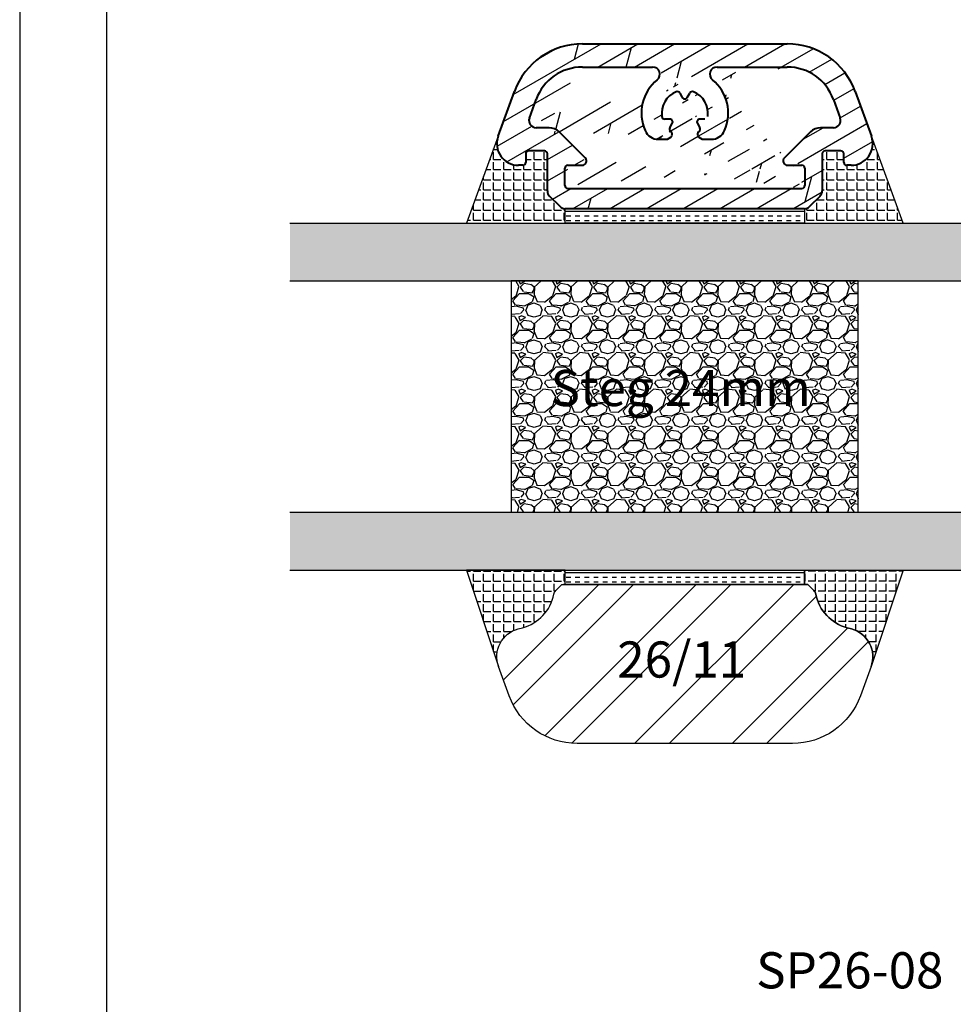
# Model space of a CAD drawing. Units: millimetres. Extents: x 0 to 210, y 0 to 297.
# Drawn here: x 0 to 65, y 92 to 160 of the extents above; entities that cross this region are included whole.
import ezdxf

# ---------------------------------------------------------------- set-up
doc = ezdxf.new("R2010")
doc.units = ezdxf.units.MM
doc.linetypes.add('TBL1', pattern=[0, 0])
for name, color, linetype in [('Abstandhalter', 251, 'Continuous'), ('Aluprofile', 253, 'TBL1'), ('Bemaßung', 1, 'Continuous'), ('Dichtungsband', 212, 'Continuous'), ('Glas', 150, 'Continuous'), ('Schraffur', 251, 'Continuous'), ('Silikon', 10, 'Continuous'), ('Sprosse', 84, 'Continuous'), ('Test intern', 250, 'Continuous')]:
    doc.layers.add(name, color=color, linetype=linetype)
doc.styles.add('RomanS', font='romans.shx', dxfattribs={"width": 0.7})
pattern_1 = [(0, (32.07491781673406, -112.5113301390373), (0, 0.6985000000000002), [0.508, -0.1905]), (90, (32.07491781673406, -112.5113301390373), (-0.6985000000000002, 0), [0.508, -0.1905])]

# ---------------------------------------------------------------- blocks, each defined once
blk = doc.blocks.new('A-SP26-11')
at = {"layer": 'Aluprofile'}
h = blk.add_hatch(dxfattribs=at)
h.set_pattern_fill('DOLMIT', color=256, scale=0.2, angle=30, style=0)
h.set_pattern_definition([(30, (0, 0), (-0.6349999999999999, 1.099852262806237), []), (74.99999999999999, (0, 0), (-3.469702160612961, 0.9297038919127656), [1.796051999999999, -3.592099999999998])])
edge = h.paths.add_edge_path()
edge.add_line((0, 11.39999999999986), (7.083834499999965, 11.39999999999986))
edge.add_arc((7.083836213651692, 6.400002708378792), 4.999997291621431, 19.999975626842172, 90.00001963701533, ccw=False)
edge.add_line((11.78229749999991, 8.11010049999993), (12.90953899999999, 5.013029999999957))
edge.add_arc((11.49999999035822, 4.50000000014938), 1.500000017930147, -89.99999963171109, 19.99999081630301, ccw=False)
edge.add_line((11.5, 3), (11.20000000000004, 3))
edge.add_arc((11.19999985058507, 3.199999850584843), 0.1999998505850148, 179.9999571957177, 270.0000428042889, ccw=False)
edge.add_line((11, 3.19999999999993), (11, 3.79999999999995))
edge.add_arc((10.80000014941493, 3.800000149414927), 0.1999998505850148, 359.9999571957177, 450.0000428042888)
edge.add_line((10.79999999999995, 4), (9.700000000000044, 4))
edge.add_arc((9.699999850585073, 3.800000149414927), 0.1999998505850148, 89.99995719571119, 180.0000428042823)
edge.add_line((9.5, 3.79999999999995), (9.5, 1.227207749999934))
edge.add_arc((8.999999069459818, 1.227207916628457), 0.5000009305401151, 315.0000618984715, 359.99997818911623, ccw=False)
edge.add_line((9.353553500000087, 0.8736542499999584), (8.626345749999928, 0.1464464999999109))
edge.add_arc((8.272792083371542, 0.5000009305399546), 0.5000009342654435, 270.0000190941833, 314.9999385284199, ccw=False)
edge.add_line((8.272792250000064, 0), (0, 0))
edge.add_line((0, 0), (-8.272791999999981, 0))
edge.add_arc((-8.272791833371455, 0.5000009305399546), 0.5000009305401352, 225.0000618984723, 269.99998392436544, ccw=False)
edge.add_line((-8.62634550000007, 0.1464464999999109), (-9.353553250000003, 0.8736542499999584))
edge.add_arc((-8.999998944460001, 1.227208218405735), 0.5000010502719257, 180.0000536752404, 224.9999720788765, ccw=False)
edge.add_line((-9.5, 1.227207749999934), (-9.5, 3.79999999999995))
edge.add_arc((-9.699999850585073, 3.800000149414927), 0.1999998505850148, 359.9999571957177, 450.0000428042888)
edge.add_line((-9.700000000000044, 4), (-10.79999999999995, 4))
edge.add_arc((-10.80000014941493, 3.800000149414927), 0.1999998505850148, 89.99995719571119, 180.0000428042823)
edge.add_line((-11, 3.79999999999995), (-11, 3.19999999999993))
edge.add_arc((-11.19999985058507, 3.199999850584843), 0.1999998505850148, -90.0000428042888, 4.280428231595579e-05, ccw=False)
edge.add_line((-11.20000000000004, 3), (-11.5, 3))
edge.add_arc((-11.4999998653584, 4.499999912623366), 1.499999896181729, 160.0000039724891, 269.9999943300837, ccw=False)
edge.add_line((-12.90953874999991, 5.013029999999957), (-11.78229725000005, 8.11010049999993))
edge.add_arc((-7.083835963651607, 6.400002708378792), 4.999997291621419, 89.99998036298467, 160.0000243731576, ccw=False)
edge.add_line((-7.083834250000107, 11.39999999999986), (0, 11.39999999999986))
edge = h.paths.add_edge_path(flags=16)
edge.add_line((10.27878925000004, 7.562868499999922), (10.74898725000003, 6.271009999999932))
edge.add_arc((10.27914095511937, 6.09999997087436), 0.4999999708745145, 270.0000051429388, 379.9999960275169)
edge.add_line((10.27914099999998, 5.599999999999909), (9.389949500000057, 5.599999999999909))
edge.add_arc((9.389950260034311, 4.599998315697003), 1.000001689571579, 90.00004354668991, 134.9999628558827)
edge.add_arc((1.255064035e-07, 6.599999806812775), 2.999999859609926, 336.4218245788511, 410.482348095493)
edge.add_line((2.227105749999962, 9.799999999999953), (7.083834499999966, 9.799999999999953))
edge.add_arc((-5.063612e-10, 6.599999972511227), 2.999999838888611, 129.5176545950971, 203.5781786941127)
edge.add_arc((6.94208893e-07, 6.599999617001912), 1.600000583414584, 111.7868080600957, 188.2131964133664)
edge.add_arc((-5.692088507e-07, 6.599999458230511), 1.600000674101698, 351.7868098533583, 428.2131978310466)
edge.add_arc((-1.03923049613536, 5.999999904518515), 0.2000000954813601, 330.0000473774267, 450.0000011071334)
edge.add_arc((-2.30519885918e-05, 6.59996626731629), 1.599959305833841, 231.7866957558216, 233.6205799247174)
edge.add_arc((-0.8660254563071703, 5.499999946013303), 0.199999994220602, 149.9999812969838, 231.7868316030717)
edge.add_line((-1.03923050000003, 5.599999999999909), (-0.866025249999893, 5.899999999999861))
edge.add_line((-1.03923050000003, 6.199999999999931), (-1.385640499999907, 6.199999999999931))
edge.add_arc((-1.38564069209633, 6.3999998897159), 0.1999998871287314, 188.21320401531, 270.0000552501085)
edge.add_arc((1.039230621135402, 5.999999976687377), 0.2000000233125346, 90.00003470271479, 209.9999884324258)
edge.add_line((0.8660254999999779, 5.899999999999861), (1.03923050000003, 5.599999999999909))
edge.add_arc((0.8660255813072126, 5.499999801675811), 0.1999999591271518, 308.2132214015044, 390.0000717075942)
edge.add_arc((2.31769886341e-05, 6.599974077363526), 1.599965519622485, 306.3792505832073, 308.2131347520952)
edge.add_line((1.385640749999988, 6.199999999999931), (1.03923050000003, 6.199999999999931))
edge.add_arc((-2.227105564357314, 9.299999960288003), 0.5000000397119725, 309.5176268758, 450.0000212730802)
edge.add_arc((-0.5196150914518967, 7.900000039270707), 0.1999999896267184, 29.99998872507732, 111.7868397413474)
edge.add_line((-0.3464100000001054, 8), (-0.1732050000000527, 7.699999999999931))
edge.add_arc((1.250000423e-07, 7.800000118793717), 0.2000000970382556, 210.0000231351431, 329.9999775340743)
edge.add_line((0.1732052499999099, 7.699999999999931), (0.3464102499999626, 8))
edge.add_arc((0.5196152164517116, 7.900000183608082), 0.1999998101819757, 68.2131781635622, 150.0000297807695)
edge.add_arc((2.227105564357314, 9.299999960288003), 0.5000000397119555, 89.99997872691954, 230.4823731241955)
edge.add_arc((7.083835734534886, 6.400001985964196), 3.399998014035988, 19.99997679385395, 90.00002080402344)
edge.add_line((-10.74898725000003, 6.271009999999932), (-10.27878925000004, 7.562868499999922))
edge.add_arc((-10.27914083011933, 6.100000058400382), 0.5000000563825595, 160.0000182964283, 270.0000089869786)
edge.add_arc((-9.389950135034267, 4.59999801391973), 1.000001986080391, 45.00004460793907, 89.99996361528495)
edge.add_line((-9.389949500000057, 5.599999999999909), (-10.27914074999989, 5.599999999999909))
edge.add_arc((-7.083835609534844, 6.400001807445732), 3.399998192554379, 89.9999770895126, 160.0000210996862)
edge.add_line((-7.083834250000107, 9.799999999999953), (-2.227105749999962, 9.799999999999953))
edge.add_line((8.299999999999953, 2.799999999999954), (8.299999999999953, 1.599999999999909))
edge.add_line((-1.833030250000089, 4.799999999999954), (-1.327905500000041, 4.799999999999954))
edge.add_arc((-1.327905655486802, 5.300000352636287), 0.5000003526364153, 270.0000178174702, 329.9999766697811)
edge.add_arc((1.327905905486886, 5.300000352636287), 0.5000003526364069, 210.0000233302189, 269.9999821825298)
edge.add_line((1.327905749999899, 4.799999999999954), (1.833030250000089, 4.799999999999954))
edge.add_arc((7.09999985986974, 3.29999991349473), 0.2999999134948059, 134.9999693934504, 270.0000267629039)
edge.add_line((7.099999999999909, 3), (8.099999999999909, 3))
edge.add_arc((8.100000149415107, 1.599999850584821), 0.1999998505850148, 269.9999571957111, 360.0000428042823)
edge.add_arc((8.100000149415107, 2.800000149414927), 0.1999998505850148, 359.9999571957177, 450.0000428042888)
edge.add_line((-8.299999999999953, 1.599999999999909), (-8.299999999999953, 2.799999999999954))
edge.add_arc((-8.100000149415107, 1.599999850584821), 0.1999998505850148, 179.9999571957177, 270.0000428042888)
edge.add_arc((-8.100000149415107, 2.800000149414927), 0.1999998505850148, 89.99995719571119, 180.0000428042823)
edge.add_line((-8.099999999999909, 3), (-7.099999999999909, 3))
edge.add_arc((-7.09999985986974, 3.29999991349473), 0.2999999134947913, 269.9999732370961, 405.0000306065491)
edge.add_line((-8.099999999999909, 1.399999999999862), (8.099999999999909, 1.399999999999862))
edge.add_line((-6.887868000000024, 3.51213199999995), (-8.682842500000106, 5.307106749999888))
edge.add_arc((-1.067632210163083, 5.150806380749827), 0.2000000524441219, 330.0000481217896, 413.6206756632863)
edge.add_arc((-1.833030866131364, 5.799998846531366), 0.9999988414652239, 203.578135212823, 270.0000356147607)
edge.add_arc((1.067632335163124, 5.150806520504032), 0.200000016066786, 126.3793769143712, 210.0000009377672)
edge.add_arc((1.833030991131408, 5.799999037471707), 0.9999990374720557, 269.9999575362645, 336.4218576252008)
edge.add_line((8.682842749999963, 5.307106749999888), (6.887868000000024, 3.51213199999995))
at = {"layer": 'Aluprofile', "lineweight": 40}
for p, q in [((-7.083834250000107, 11.39999999999986), (0, 11.39999999999986)), ((0, 11.39999999999986), (7.083834499999965, 11.39999999999986)), ((-7.083834250000107, 9.799999999999953), (-2.227105749999962, 9.799999999999953)), ((2.227105749999962, 9.799999999999953), (7.083834499999965, 9.799999999999953)), ((-12.90953874999991, 5.013029999999957), (-11.78229725000005, 8.11010049999993)), ((-10.74898725000003, 6.271009999999932), (-10.27878925000004, 7.562868499999922)), ((-0.3464100000001054, 8), (-0.1732050000000527, 7.699999999999931)), ((0.1732052499999099, 7.699999999999931), (0.3464102499999626, 8)), ((10.27878925000004, 7.562868499999922), (10.74898725000003, 6.271009999999932)), ((11.78229749999991, 8.11010049999993), (12.90953899999999, 5.013029999999957)), ((-1.03923050000003, 6.199999999999931), (-1.385640499999907, 6.199999999999931)), ((1.385640749999988, 6.199999999999931), (1.03923050000003, 6.199999999999931)), ((-9.389949500000057, 5.599999999999909), (-10.27914074999989, 5.599999999999909)), ((-1.03923050000003, 5.599999999999909), (-0.866025249999893, 5.899999999999861)), ((0.8660254999999779, 5.899999999999861), (1.03923050000003, 5.599999999999909)), ((10.27914099999998, 5.599999999999909), (9.389949500000057, 5.599999999999909)), ((-6.887868000000024, 3.51213199999995), (-8.682842500000106, 5.307106749999888)), ((-1.833030250000089, 4.799999999999954), (-1.327905500000041, 4.799999999999954)), ((1.327905749999899, 4.799999999999954), (1.833030250000089, 4.799999999999954)), ((8.682842749999963, 5.307106749999888), (6.887868000000024, 3.51213199999995)), ((-11, 3.79999999999995), (-11, 3.19999999999993)), ((-9.700000000000044, 4), (-10.79999999999995, 4)), ((-9.5, 1.227207749999934), (-9.5, 3.79999999999995)), ((9.5, 3.79999999999995), (9.5, 1.227207749999934)), ((10.79999999999995, 4), (9.700000000000044, 4)), ((11, 3.19999999999993), (11, 3.79999999999995)), ((-11.20000000000004, 3), (-11.5, 3)), ((-8.299999999999953, 1.599999999999909), (-8.299999999999953, 2.799999999999954)), ((-8.099999999999909, 3), (-7.099999999999909, 3)), ((7.099999999999909, 3), (8.099999999999909, 3)), ((8.299999999999953, 2.799999999999954), (8.299999999999953, 1.599999999999909)), ((11.5, 3), (11.20000000000004, 3)), ((-8.099999999999909, 1.399999999999862), (8.099999999999909, 1.399999999999862)), ((-8.62634550000007, 0.1464464999999109), (-9.353553250000003, 0.8736542499999584)), ((9.353553500000087, 0.8736542499999584), (8.626345749999928, 0.1464464999999109)), ((0, 0), (-8.272791999999981, 0)), ((8.272792250000064, 0), (0, 0))]:
    blk.add_line(p, q, dxfattribs=at)
for centre, radius, start, end in [((-7.083835963651607, 6.400002708378792), 4.999997291621419, 89.99998036298467, 160.0000243731576), ((7.083836213651692, 6.400002708378792), 4.999997291621431, 19.99997562684226, 90.00001963701533), ((-7.083835609534844, 6.400001807445732), 3.399998192554379, 89.9999770895126, 160.0000210996862), ((-2.227105564357314, 9.299999960288003), 0.5000000397119725, 309.5176268758, 90.00002127308045), ((2.227105564357314, 9.299999960288003), 0.5000000397119555, 89.99997872691954, 230.4823731241955), ((7.083835734534886, 6.400001985964196), 3.399998014035988, 19.99997679385395, 90.00002080402344), ((-5.063612e-10, 6.599999972511227), 2.999999838888611, 129.5176545950971, 203.5781786941127), ((1.255064035e-07, 6.599999806812775), 2.999999859609926, 336.4218245788511, 50.48234809549314), ((6.94208893e-07, 6.599999617001912), 1.600000583414584, 111.7868080600957, 188.2131964133664), ((-0.5196150914518967, 7.900000039270707), 0.1999999896267184, 29.99998872507732, 111.7868397413474), ((1.250000423e-07, 7.800000118793717), 0.2000000970382556, 210.0000231351431, 329.9999775340743), ((0.5196152164517116, 7.900000183608082), 0.1999998101819757, 68.2131781635622, 150.0000297807695), ((-5.692088507e-07, 6.599999458230511), 1.600000674101698, 351.7868098533583, 68.21319783104671), ((-10.27914083011933, 6.100000058400382), 0.5000000563825595, 160.0000182964283, 270.0000089869786), ((-1.38564069209633, 6.3999998897159), 0.1999998871287314, 188.21320401531, 270.0000552501085), ((-1.03923049613536, 5.999999904518515), 0.2000000954813601, 330.0000473774267, 90.00000110713349), ((1.039230621135402, 5.999999976687377), 0.2000000233125346, 90.00003470271479, 209.9999884324258), ((10.27914095511937, 6.09999997087436), 0.4999999708745145, 270.0000051429388, 19.99999602751693), ((-9.389950135034267, 4.59999801391973), 1.000001986080391, 45.00004460793907, 89.99996361528495), ((-0.8660254563071703, 5.499999946013303), 0.199999994220602, 149.9999812969838, 231.7868316030717), ((0.8660255813072126, 5.499999801675811), 0.1999999591271518, 308.2132214015044, 30.00007170759426), ((9.389950260034311, 4.599998315697003), 1.000001689571579, 90.00004354668991, 134.9999628558827), ((-11.4999998653584, 4.499999912623366), 1.499999896181729, 160.0000039724891, 269.9999943300837), ((-1.833030866131364, 5.799998846531366), 0.9999988414652239, 203.578135212823, 270.0000356147607), ((-1.327905655486802, 5.300000352636287), 0.5000003526364153, 270.0000178174702, 329.9999766697811), ((-2.30519885918e-05, 6.59996626731629), 1.599959305833841, 231.7866957558216, 233.6205799247174), ((-1.067632210163083, 5.150806380749827), 0.2000000524441219, 330.0000481217896, 53.62067566328632), ((1.067632335163124, 5.150806520504032), 0.200000016066786, 126.3793769143712, 210.0000009377672), ((1.327905905486886, 5.300000352636287), 0.5000003526364069, 210.0000233302189, 269.9999821825298), ((2.31769886341e-05, 6.599974077363526), 1.599965519622485, 306.3792505832073, 308.2131347520952), ((1.833030991131408, 5.799999037471707), 0.9999990374720557, 269.9999575362645, 336.4218576252008), ((11.49999999035822, 4.50000000014938), 1.500000017930147, 270.0000003682889, 19.99999081630294), ((-10.80000014941493, 3.800000149414927), 0.1999998505850148, 89.99995719571119, 180.0000428042823), ((-9.699999850585073, 3.800000149414927), 0.1999998505850148, 359.9999571957177, 90.00004280428878), ((-7.09999985986974, 3.29999991349473), 0.2999999134947913, 269.9999732370961, 45.00003060654933), ((7.09999985986974, 3.29999991349473), 0.2999999134948059, 134.9999693934504, 270.0000267629039), ((9.699999850585073, 3.800000149414927), 0.1999998505850148, 89.99995719571119, 180.0000428042823), ((10.80000014941493, 3.800000149414927), 0.1999998505850148, 359.9999571957177, 90.00004280428878), ((-11.19999985058507, 3.199999850584843), 0.1999998505850148, 269.9999571957111, 4.2804282295e-05), ((-8.100000149415107, 2.800000149414927), 0.1999998505850148, 89.99995719571119, 180.0000428042823), ((8.100000149415107, 2.800000149414927), 0.1999998505850148, 359.9999571957177, 90.00004280428878), ((11.19999985058507, 3.199999850584843), 0.1999998505850148, 179.9999571957177, 270.0000428042888), ((-8.100000149415107, 1.599999850584821), 0.1999998505850148, 179.9999571957177, 270.0000428042888), ((8.100000149415107, 1.599999850584821), 0.1999998505850148, 269.9999571957111, 4.2804282295e-05), ((-8.999998944460001, 1.227208218405735), 0.5000010502719257, 180.0000536752403, 224.9999720788765), ((8.999999069459818, 1.227207916628457), 0.5000009305401151, 315.0000618984715, 359.9999781891162), ((-8.272791833371455, 0.5000009305399546), 0.5000009305401352, 225.0000618984723, 269.9999839243655), ((8.272792083371542, 0.5000009305399546), 0.5000009342654435, 270.0000190941833, 314.9999385284199)]:
    blk.add_arc(centre, radius, start, end, dxfattribs=at)

msp = doc.modelspace()

# ---------------------------------------------------------------- hatches: boundary and pattern name
at = {"layer": 'Abstandhalter'}
h = msp.add_hatch(dxfattribs=at)
h.set_pattern_fill('GRAVEL', color=256, scale=0.1, style=0)
h.set_pattern_definition([(228.0128, (1.8288, 2.54), (-20.32001726589601, -22.86002808951258), [0.341721, -33.8305]), (184.9697, (1.6002, 2.286), (30.48004930617913, 2.539982075387457), [0.5864050000000001, -58.05399999999999]), (132.5104, (1.016, 2.235199999999998), (25.3999815183317, -27.94002729246042), [0.413482, -40.93469999999999]), (267.2737, (0.0254, 1.6002), (2.539988970828171, 50.79998365336643), [0.5340050000000001, -52.8664]), (292.8337, (0, 1.066799999999998), (-12.7000360555019, 30.48001733005111), [0.5236340000000002, -51.8398]), (357.2737, (0.2032, 0.5842), (-50.79998365336643, 2.539988970828174), [0.5340050000000001, -52.8664]), (37.6942, (0.7366000000000003, 0.5588), (-33.02002086123994, -25.39997735698489), [0.706194, -69.91310000000001]), (72.2553, (1.2954, 0.9906000000000001), (17.78003556546719, 55.88001620603639), [0.6667200000000002, -66.0053]), (121.4296, (1.498599999999998, 1.625599999999999), (-20.32000523526448, 33.01996115997269), [0.535813, -53.04549999999999]), (175.2364, (1.2192, 2.0828), (27.93997805305446, -2.539976162721154), [0.6117130000000001, -29.97390000000001]), (222.3974, (0.6096, 2.133599999999999), (-30.48000091723971, -27.93996365063697), [0.7910780000000001, -78.3168]), (138.8141, (2.54, 1.574799999999999), (-17.77998867422473, 15.239976557124), [0.270005, -26.7306]), (171.4692, (2.3368, 1.752599999999999), (33.01994959559142, -5.080012800045698), [0.5136820000000001, -50.85460000000001]), (225, (1.8288, 1.8288), (-5e-16, -2.539998268700196), [0.3592090000000001, -3.232889999999998]), (203.1986, (1.650999999999999, 2.133599999999999), (12.70004282559083, 5.080022274306264), [0.193441, -19.1506]), (291.8014, (1.4732, 2.057399999999999), (-2.540001781894509, 7.620004908731863), [0.273566, -13.4048]), (30.9638, (1.574799999999999, 1.803399999999999), (7.619991954808226, 5.080003958660552), [0.4443200000000001, -14.3663]), (161.5651, (1.955799999999999, 2.032), (5.080002318180981, -2.539996222465076), [0.3212870000000001, -7.710899999999998]), (16.3895, (0, 2.057399999999999), (25.40001401396935, 7.619984149967804), [0.4500880000000002, -44.55879999999999]), (70.3462, (0.4318000000000001, 2.1844), (-10.15997168867651, -27.939960488545), [0.377599, -37.3822]), (293.1986, (1.955799999999999, 2.54), (-5.080022274306263, 12.70004282559083), [0.38688, -18.9572]), (343.6105, (2.108199999999999, 2.1844), (-25.40001401396935, 7.619984149967812), [0.4500880000000002, -44.55879999999999]), (339.4440000000001, (0, 0.4826000000000001), (-12.70001576425591, 5.079993836050137), [0.4340350000000001, -21.2677]), (294.7751, (0.4064, 0.3302), (-12.69997040362684, 27.93998702615667), [0.363672, -36.0036]), (66.8014, (1.9812, 0), (5.080022274306266, 12.70004282559083), [0.38688, -18.9572]), (17.354, (2.133599999999999, 0.3556), (-33.02000178185996, -10.15998467560563), [0.4257830000000002, -42.1524]), (69.444, (0.7366000000000003, 0), (-5.079993836050143, -12.70001576425591), [0.217018, -21.4848]), (101.3099, (1.8288, 0), (-2.539987462887348, 10.15996746090262), [0.129515, -12.822]), (165.9638, (1.803399999999999, 0.127), (7.620005354697172, -2.539995604123641), [0.5236340000000002, -9.94905]), (186.009, (1.2954, 0.254), (25.39996254442795, 2.539994068547858), [0.485267, -48.0414]), (303.6901, (1.574799999999999, 1.574799999999999), (-2.540000871307233, 5.079995099231839), [0.366324, -8.791780000000001]), (353.1572, (1.778, 1.27), (43.18001785664342, -5.08002275165484), [0.639557, -63.316]), (60.94540000000001, (2.413, 1.193799999999998), (-10.15997636582909, -17.77995761083413), [0.261508, -25.8894]), (90, (2.54, 1.4224), (-2.54, 2.54), [0.1524, -2.387599999999999]), (120.2564, (1.244599999999999, 0.3302), (10.15997846683611, -17.77999103247756), [0.352867, -34.9339]), (48.0128, (1.066799999999998, 0.635), (20.32001726589601, 22.86002808951258), [0.6834430000000002, -33.48880000000001]), (0, (1.524, 1.143), (2.54, 2.54), [0.6604000000000001, -1.879599999999999]), (325.3048, (2.1844, 1.143), (-25.39995599095369, 17.78000169048476), [0.40161, -39.7593]), (254.0546, (2.5146, 0.9144), (-2.540006479701474, -10.16002420320363), [0.369829, -18.1217]), (207.6459999999999, (2.413, 0.5588), (-48.25998304902272, -25.40001597472339), [0.6021450000000002, -59.61249999999999]), (175.4261, (1.879599999999999, 0.2794), (-33.02000760474751, 2.539987711219461), [0.6370290000000001, -63.0658]), (175.4261, (1.879599999999999, 0.2794), (-33.02000760474751, 2.539987711219461), [0.6370290000000001, -63.0658])])
h.paths.add_polyline_path([(57.99730097313818, 141.7274683405106), (33.99730097313818, 141.7274683405106), (33.99730097313818, 125.7274683405103), (57.99730097313818, 125.7274683405103)])
h.paths.add_polyline_path([(36.08934927327454, 136.1954270164208), (55.62038610819951, 136.1954270164208), (55.62038610819951, 131.6678008226964), (36.08934927327454, 131.6678008226964)], flags=24)
at = {"layer": 'Dichtungsband'}
h = msp.add_hatch(dxfattribs=at)
h.set_pattern_fill('INSUL', color=256, scale=0.1, style=0)
h.set_pattern_definition([(0, (32.07491781672974, 42.72344549638984), (0, 0.9525000000000002), []), (0, (32.07491781672974, 43.04094549638985), (0, 0.9525000000000002), [0.3175, -0.3175]), (0, (32.07491781672974, 43.35844549638984), (0, 0.9525000000000002), [0.3175, -0.3175])])
h.paths.add_polyline_path([(54.27009321545265, 145.7274683405104), (54.27009321545265, 146.7274683405101), (37.72450852782526, 146.7274683405101), (37.72450852782526, 145.7274683405103)])
h = msp.add_hatch(dxfattribs=at)
h.set_pattern_fill('INSUL', color=256, scale=0.1, style=0)
h.set_pattern_definition([(0, (32.07491789409175, 17.72344549639055), (0, 0.9525000000000002), []), (0, (32.07491789409175, 18.04094549639052), (0, 0.9525000000000002), [0.3175, -0.3175]), (0, (32.07491789409175, 18.35844549639051), (0, 0.9525000000000002), [0.3175, -0.3175])])
h.paths.add_polyline_path([(54.27009329281468, 120.727468340511), (54.27009329281468, 121.7274683405108), (37.72450860518735, 121.7274683405108), (37.72450860518735, 120.727468340511)])
at = {"layer": 'Glas'}
h = msp.add_hatch(dxfattribs=at)
h.set_pattern_fill('AR-CONC', color=256, scale=0.02, style=0)
h.set_pattern_definition([(50, (0, -43.9999999999995), (3.64369337992008, -0.3187817107780617), [0.381, -4.190999999999999]), (355, (0, -43.9999999999995), (-0.70485651951334, 3.821132857643598), [0.3048, -3.352799999999998]), (100.451, (0.30364, -44.02656499999952), (2.938850033319183, 3.502333756405836), [0.3237999999999999, -3.561799999999999]), (46.18419999999999, (0, -42.98399999999952), (5.421580817842597, -0.8408465586545428), [0.5715, -6.2865]), (96.6356, (0.4517980000000001, -43.0540699999995), (4.748084689324741, 4.948511117800983), [0.4857000000000001, -5.342699999999998]), (351.184, (0, -42.98399999999952), (4.748092116278677, 4.948502357211953), [0.4572, -5.0292]), (21, (0.508, -43.2379999999995), (3.032297596707665, -2.045310370335249), [0.381, -4.190999999999999]), (326, (0.508, -43.2379999999995), (1.236040566952941, 3.683759322446384), [0.3048, -3.352799999999998]), (71.45140000000002, (0.7606900000000003, -43.40844199999952), (4.268329815402489, 1.638457154321149), [0.3237999999999999, -3.561799999999999]), (37.5, (0, -43.9999999999995), (0.0617720650118363, 1.691100777463061), [0, -3.312159999999998, 0, -3.403599999999999, 0, -3.365499999999999]), (7.499999999999999, (0, -43.9999999999995), (1.336393250206113, 2.00361149636239), [0, -1.940559999999999, 0, -3.235959999999998, 0, -1.282699999999999]), (327.5, (-1.132839999999998, -43.9999999999995), (2.711811903337426, -0.1145748798534692), [0, -1.27, 0, -3.9624, 0, -5.257799999999998]), (317.5, (-1.64084, -43.9999999999995), (2.962583627720361, 0.5085298206666603), [0, -1.650999999999999, 0, -2.63144, 0, -3.7338])])
h.paths.add_polyline_path([(18.68472742173264, 141.7274683405106), (195.3667071277204, 141.7274683405106), (195.3667071277204, 145.7274683405104), (18.68472742173264, 145.7274683405104)])
h = msp.add_hatch(dxfattribs=at)
h.set_pattern_fill('AR-CONC', color=256, scale=0.02, style=0)
h.set_pattern_definition([(50, (0, -63.99999999999952), (3.64369337992008, -0.3187817107780617), [0.381, -4.190999999999999]), (355, (0, -63.99999999999952), (-0.70485651951334, 3.821132857643598), [0.3048, -3.352799999999998]), (100.451, (0.30364, -64.02656499999952), (2.938850033319183, 3.502333756405836), [0.3237999999999999, -3.561799999999999]), (46.18419999999999, (0, -62.98399999999952), (5.421580817842597, -0.8408465586545428), [0.5715, -6.2865]), (96.6356, (0.4517980000000001, -63.05406999999952), (4.748084689324741, 4.948511117800983), [0.4857000000000001, -5.342699999999998]), (351.184, (0, -62.98399999999952), (4.748092116278677, 4.948502357211953), [0.4572, -5.0292]), (21, (0.508, -63.23799999999952), (3.032297596707665, -2.045310370335249), [0.381, -4.190999999999999]), (326, (0.508, -63.23799999999952), (1.236040566952941, 3.683759322446384), [0.3048, -3.352799999999998]), (71.45140000000002, (0.7606900000000003, -63.40844199999953), (4.268329815402489, 1.638457154321149), [0.3237999999999999, -3.561799999999999]), (37.5, (0, -63.99999999999952), (0.0617720650118363, 1.691100777463061), [0, -3.312159999999998, 0, -3.403599999999999, 0, -3.365499999999999]), (7.499999999999999, (0, -63.99999999999952), (1.336393250206113, 2.00361149636239), [0, -1.940559999999999, 0, -3.235959999999998, 0, -1.282699999999999]), (327.5, (-1.132839999999998, -63.99999999999952), (2.711811903337426, -0.1145748798534692), [0, -1.27, 0, -3.9624, 0, -5.257799999999998]), (317.5, (-1.64084, -63.99999999999952), (2.962583627720361, 0.5085298206666603), [0, -1.650999999999999, 0, -2.63144, 0, -3.7338])])
h.paths.add_polyline_path([(18.68472742173264, 121.7274683405106), (195.3667071277204, 121.7274683405106), (195.3667071277204, 125.7274683405104), (18.68472742173264, 125.7274683405104)])
at = {"layer": 'Schraffur'}
h = msp.add_hatch(dxfattribs=at)
h.set_pattern_fill('STEEL', color=84, scale=1.5, style=0)
h.set_pattern_definition([(45, (32.07491781672974, 110.3632569984649), (-3.367596045400931, 3.367596045400931), []), (45, (32.07491781672974, 112.7445069984648), (-3.367596045400931, 3.367596045400931), [])])
h.paths.add_polyline_path([(53.44079741097814, 109.7274683300449, 0.3152987888789656), (58.13926051490764, 113.017367613416), (58.87668620424417, 115.0434280433936, 0.4400105308918171), (57.51493905287734, 117.6593199826231), (57.22084382736463, 117.7381225607967, -0.2855678003616499), (55.05493956298564, 120.0506570186599, 0.1483384141582983), (54.91809938696446, 120.3066699057525), (54.49730096267217, 120.7274683300445), (43.99730096267211, 120.7274683300445), (37.49730096267214, 120.7274683300444), (37.07650253838006, 120.3066699057524, 0.1483384141581501), (36.93966236235913, 120.05065701866, -0.285567800361676), (34.77375809797962, 117.7381225607966), (34.47966287246714, 117.659319982623, 0.4400105308918171), (33.11791572110053, 115.0434280433934), (33.85534141043633, 113.0173676134167, 0.3152987888790058), (38.55380451436616, 109.7274683300448), (43.99730096267211, 109.7274683300449)])
h.paths.add_polyline_path([(40.70299989759103, 117.4119429923275), (49.45299989759103, 117.4119429923275), (49.45299989759103, 112.3524191828037), (40.70299989759103, 112.3524191828037)], flags=24)
at = {"layer": 'Silikon'}
h = msp.add_hatch(dxfattribs=at)
h.set_pattern_fill('ANGLE', color=256, scale=0.1, style=0)
h.set_pattern_definition(pattern_1)
h.paths.add_polyline_path([(37.37095524664318, 146.8739148405098, 0.198912367379724), (37.72450852782526, 146.7274683405099), (37.72450852782526, 145.7274683405101), (30.89919810023389, 145.7274683405099), (33.0877619966434, 151.74049834051, 0.5205670486226808), (34.49730100607161, 149.7274683405099), (34.7973007466432, 149.7274683405099, 0.4142135623734334), (34.99730074664326, 149.9274683405099), (34.99730074664326, 150.7274683405099), (36.49730074664326, 150.7274683405099), (36.49730074664326, 147.95467609051, 0.1989123673796458), (36.64374735605014, 147.6011227311033)])
h = msp.add_hatch(dxfattribs=at)
h.set_pattern_fill('ANGLE', color=256, scale=0.1, style=0)
h.set_pattern_definition(pattern_1)
h.paths.add_polyline_path([(61.09540364305247, 145.7274683405099), (58.90683974664323, 151.74049834051, -0.52056702535529), (57.49730084705401, 149.7274683405098), (56.99730074664326, 149.72746834051), (56.99730074664325, 150.5274683405101, 0.4142135623727726), (56.7973007466432, 150.7274683405099), (55.69730074664328, 150.7274683405099, 0.4142135623728508), (55.49730074664346, 150.52746834051), (55.49730074664322, 147.7475690905098), (54.62364660605039, 146.8739149499169, -0.1989123673796977), (54.27009321545265, 146.7274683405099), (54.27009321545265, 145.7274683405099)])
h = msp.add_hatch(dxfattribs=at)
h.set_pattern_fill('ANGLE', color=256, scale=0.1, style=0)
h.set_pattern_definition([(0, (32.07491781672974, 42.72344549638984), (0, 0.6985000000000002), [0.508, -0.1905]), (90, (32.07491781672974, 42.72344549638984), (-0.6985000000000002, 0), [0.508, -0.1905])])
h.paths.add_polyline_path([(36.9396623728249, 120.0506570291259, -0.1483384141583853), (37.07650254884625, 120.3066699162187), (37.49730097313818, 120.7274683405106), (37.72450852782522, 120.7274683405106), (37.72450852782522, 121.7274683300443), (30.89919810023389, 121.7274683405106), (33.08192106904698, 115.1518644636966, -0.4230666611949517), (34.47966288293475, 117.6593199930896), (34.77375810844546, 117.7381225712628, 0.2855678003616434)])
h = msp.add_hatch(dxfattribs=at)
h.set_pattern_fill('ANGLE', color=256, scale=0.1, style=0)
h.set_pattern_definition([(180, (59.91968392654806, 42.72344549638984), (0, 0.6985000000000002), [0.508, -0.1905]), (90, (59.91968392654806, 42.72344549638984), (0.6985000000000002, 0), [0.508, -0.1905])])
h.paths.add_polyline_path([(55.05493937045287, 120.0506570291259, 0.1483384141583853), (54.91809919443159, 120.3066699162187), (54.49730077013959, 120.7274683405106), (54.27009321545259, 120.7274683405106), (54.27009321545259, 121.7274683300443), (61.09540364304393, 121.7274683405106), (58.91268067423078, 115.1518644636966, 0.4230666611949517), (57.51493886034303, 117.6593199930896), (57.22084363483229, 117.7381225712628, -0.2855678003616434)])

# ---------------------------------------------------------------- linework, layer by layer
msp.add_line((6, 290.9999998794632), (6, 5.999999879463302))
msp.add_lwpolyline([(0, 0), (210, 0), (210, 297.0000000000001), (0, 297.0000000000001)], close=True)
at = {"layer": 'Abstandhalter'}
msp.add_lwpolyline([(33.99730097313818, 125.7274683405103), (57.99730097313818, 125.7274683405103), (57.99730097313818, 141.7274683405103), (33.99730097313818, 141.7274683405103)], close=True, dxfattribs=at)
at = {"layer": 'Dichtungsband'}
for points in [[(37.72450852782526, 146.7274683405101), (54.27009321545265, 146.7274683405101), (54.27009321545265, 145.7274683405104), (37.72450852782526, 145.7274683405104)], [(37.72450852782522, 121.7274683300443), (54.27009321545259, 121.7274683300443), (54.27009321545259, 120.7274683300445), (37.72450852782522, 120.7274683300445)]]:
    msp.add_lwpolyline(points, close=True, dxfattribs=at)
at = {"layer": 'Glas'}
for p, q in [((18.68472742173264, 145.7274683405101), (195.3667071277204, 145.7274683405101)), ((18.68472742173264, 141.7274683405106), (195.3667071277204, 141.7274683405106)), ((18.68472742173264, 125.7274683405103), (195.3667071277204, 125.7274683405103)), ((18.68472742173264, 121.7274683405106), (195.3667071277201, 121.7274683405106))]:
    msp.add_line(p, q, dxfattribs=at)
at = {"layer": 'Silikon'}
for points in [[(37.37095524664318, 146.8739148405098), (36.64374735605014, 147.6011227311033, -0.1989123673796458), (36.49730074664326, 147.95467609051), (36.49730074664326, 150.5274683405098, 0.414213562373428), (36.2973007466432, 150.7274683405099), (35.19730074664329, 150.7274683405099, 0.4142135623734229), (34.99730074664326, 150.5274683405101), (34.99730074664326, 149.9274683405099, -0.4142135623734334), (34.7973007466432, 149.7274683405099), (34.49730100607161, 149.7274683405099, -0.5205670486226807), (33.0877619966434, 151.74049834051), (30.89919810023389, 145.7274683405099), (37.72450852782526, 145.7274683405101), (37.72450852782526, 146.7274683405099, -0.198912367379724)], [(57.1973007466433, 149.7274683405099, -0.414213562373428), (56.99730074664325, 149.9274683405099), (56.99730074664325, 150.5274683405101, 0.4142135623730951), (56.79730074664298, 150.7274683405099), (55.69730074664328, 150.7274683405099, 0.4142135623731005), (55.49730074664346, 150.5274683405098), (55.49730074664324, 147.95467609051, -0.198912367379625), (55.3508541372366, 147.6011224811032), (54.62364660605039, 146.8739149499169, -0.1989123673796977), (54.27009321545265, 146.7274683405099), (54.27009321545265, 145.7274683405099), (61.09540364305246, 145.7274683405099), (58.90683974664323, 151.74049834051, -0.5205670486227288), (57.49730073721474, 149.7274683405098)]]:
    msp.add_lwpolyline(points, format="xyb", close=True, dxfattribs=at)
for points in [[(37.72450852782522, 120.7276770948935), (37.72450852782522, 121.7274683300443), (30.89919810023389, 121.7274683405106), (33.11791573156631, 115.0434280538596, -0.4400105308918173), (34.47966288293315, 117.6593199930892), (34.77375810844546, 117.7381225712628, 0.2855678003616434), (36.9396623728249, 120.0506570291259, -0.1483384141583353), (37.07650254884618, 120.3066699162186), (37.49730097313818, 120.7274683405106), (37.72450852782522, 120.7274683405106)], [(54.27009321545259, 120.7276770948935), (54.27009321545259, 121.7274683300443), (61.09540364304393, 121.7274683405106), (58.87668601171146, 115.0434280538596, 0.4400105308918173), (57.51493886034459, 117.6593199930892), (57.22084363483229, 117.7381225712628, -0.2855678003616434), (55.05493937045287, 120.0506570291259, 0.1483384141583353), (54.91809919443165, 120.3066699162186), (54.49730077013959, 120.7274683405106), (54.27009321545259, 120.7274683405106)]]:
    msp.add_lwpolyline(points, format="xyb", dxfattribs=at)
at = {"layer": 'Sprosse'}
msp.add_lwpolyline([(54.49730096267213, 120.7274683300445), (54.91809938696446, 120.3066699057525, -0.1483384141583353), (55.05493956298565, 120.0506570186598, 0.2855678003616434), (57.22084382736463, 117.7381225607967), (57.51493905287734, 117.6593199826231, -0.440010530891817), (58.87668620424417, 115.0434280433936), (58.13926051490764, 113.017367613416, -0.3152987888789656), (53.44079741097814, 109.7274683300449), (43.99730096267211, 109.7274683300449), (38.55380451436616, 109.7274683300448, -0.3152987888790058), (33.85534141043633, 113.0173676134167), (33.11791572110053, 115.0434280433934, -0.440010530891817), (34.47966287246714, 117.659319982623), (34.77375809797962, 117.7381225607966, 0.2855678003616434), (36.93966236235906, 120.0506570186597, -0.1483384141583353), (37.07650253838006, 120.3066699057524), (37.49730096267211, 120.7274683300444), (43.99730096267211, 120.7274683300445)], format="xyb", close=True, dxfattribs=at)

# ---------------------------------------------------------------- block references
at = {"layer": 'Aluprofile'}
msp.add_blockref('A-SP26-11', (45.99730201006525, 146.7274684992963), dxfattribs=at)

# ---------------------------------------------------------------- texts
at = {"layer": 'Abstandhalter', "insert": (36.71434927327454, 135.5704270164208), "char_height": 2.5, "width": 19.71249176253877, "attachment_point": 1}
msp.add_mtext('{\\fArial|b1|i0|c0|p34;Steg 24mm}', dxfattribs=at)
at = {"layer": 'Bemaßung', "insert": (41.32799989759103, 116.7869429923275), "char_height": 2.5, "width": 16.5230017009726, "attachment_point": 1, "style": 'RomanS'}
msp.add_mtext('26/11', dxfattribs=at)
at = {"layer": 'Test intern', "insert": (50.93620335101798, 95.28424330313786), "char_height": 2.5, "width": 14.86233802803417, "attachment_point": 1, "style": 'RomanS'}
msp.add_mtext('SP26-08', dxfattribs=at)

doc.saveas('drawing.dxf')
